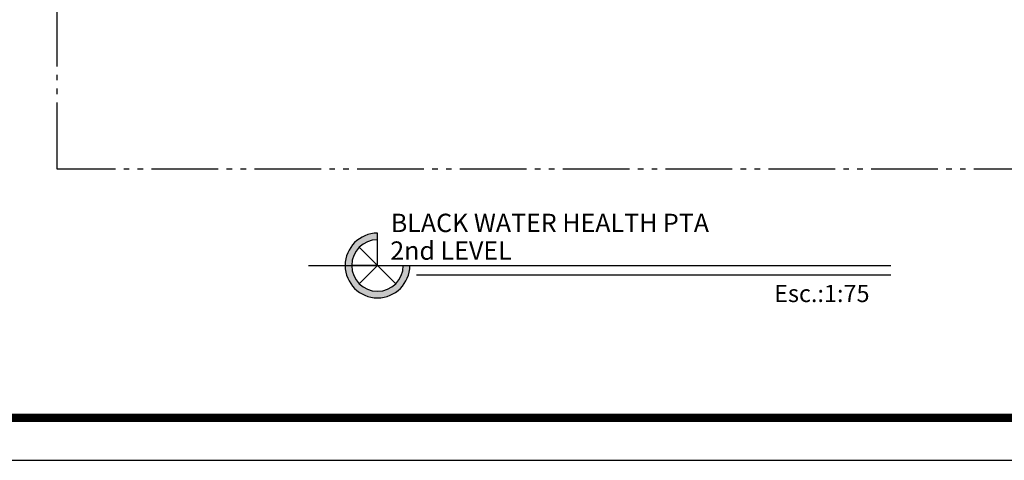
# Model space of a CAD drawing. Extents: x 164 to 342, y -133 to -10.
# Drawn here: x 188 to 205, y -133 to -125 of the extents above; entities that cross this region are included whole.
import ezdxf

# ---------------------------------------------------------------- set-up
doc = ezdxf.new("R2010")
doc.units = 0
doc.header["$MEASUREMENT"] = 0
doc.linetypes.add('ACAD_ISO05W100', pattern=[33, 24, -3, 0, -3, 0, -3])
doc.layers.get('0').update_dxf_attribs({"linetype": 'CONTINUOUS'})
doc.layers.add('LINEA-TIERRA', color=5, linetype='CONTINUOUS')
doc.layers.add('TEXTO', color=2, linetype='CONTINUOUS')
doc.layers.add('None', color=7, linetype='CONTINUOUS', lineweight=5)
doc.styles.add('Arial (bold)', font='arialbd.ttf')
doc.styles.add('SWIS', font='swissko.ttf')

msp = doc.modelspace()

# ---------------------------------------------------------------- hatches: boundary and pattern name
at = {"layer": 'TEXTO'}
h = msp.add_hatch(color=2, dxfattribs=at)
h.dxf.hatch_style = 1
h.paths.add_polyline_path([(193.566, -129.273), (193.685, -129.273, -0.414214), (194.149, -128.81), (194.149, -128.691, 0.414214)])
h.paths.add_polyline_path([(193.685, -129.273), (193.566, -129.273, 0.414214), (194.149, -129.856), (194.149, -129.737, -0.414214)])
h.paths.add_polyline_path([(194.149, -129.737), (194.149, -129.856, 0.414214), (194.731, -129.273), (194.612, -129.273, -0.414214)])

# ---------------------------------------------------------------- linework, layer by layer
msp.add_line((164.435, -132.776), (217.024, -132.776))
at = {"color": 1, "const_width": 0.152}
msp.add_lwpolyline([(166.722, -132.014), (214.738, -132.014, 0.414214), (216.262, -130.49), (216.262, -100.004, 0.414214), (214.738, -98.479), (166.722, -98.479, 0.414214), (165.198, -100.004), (165.198, -130.49, 0.414214)], format="xyb", close=True, dxfattribs=at)
at = {"layer": 'LINEA-TIERRA', "linetype": 'ACAD_ISO05W100', "ltscale": 0.05}
for p, q in [((188.382, -127.542), (188.382, -101.02)), ((207.933, -127.542), (188.382, -127.542))]:
    msp.add_line(p, q, dxfattribs=at)
at = {"layer": 'TEXTO', "color": 2}
for p, q in [((194.149, -129.273), (194.149, -128.691)), ((194.149, -129.273), (193.821, -128.946)), ((192.91, -129.273), (203.384, -129.273)), ((194.149, -129.273), (193.685, -129.273)), ((194.149, -129.273), (193.821, -129.601)), ((194.149, -129.273), (194.476, -129.601)), ((194.852, -129.44), (203.384, -129.44))]:
    msp.add_line(p, q, dxfattribs=at)
for radius in [0.582, 0.463]:
    msp.add_arc((194.149, -129.273), radius, 90, 0, dxfattribs=at)

# ---------------------------------------------------------------- texts
at = {"layer": 'None', "color": 7, "lineweight": 0, "insert": (201.287, -129.621, -0.004), "char_height": 0.3094, "attachment_point": 1, "style": 'Arial (bold)'}
msp.add_mtext('Esc.:1:75', dxfattribs=at)
at = {"layer": 'TEXTO', "style": 'SWIS'}
for s, p in [('BLACK WATER HEALTH PTA', (194.389, -128.672)), ('2nd LEVEL  ', (194.379, -129.17))]:
    msp.add_text(s, height=0.33027, dxfattribs=at).set_placement(p)

doc.saveas('drawing.dxf')
